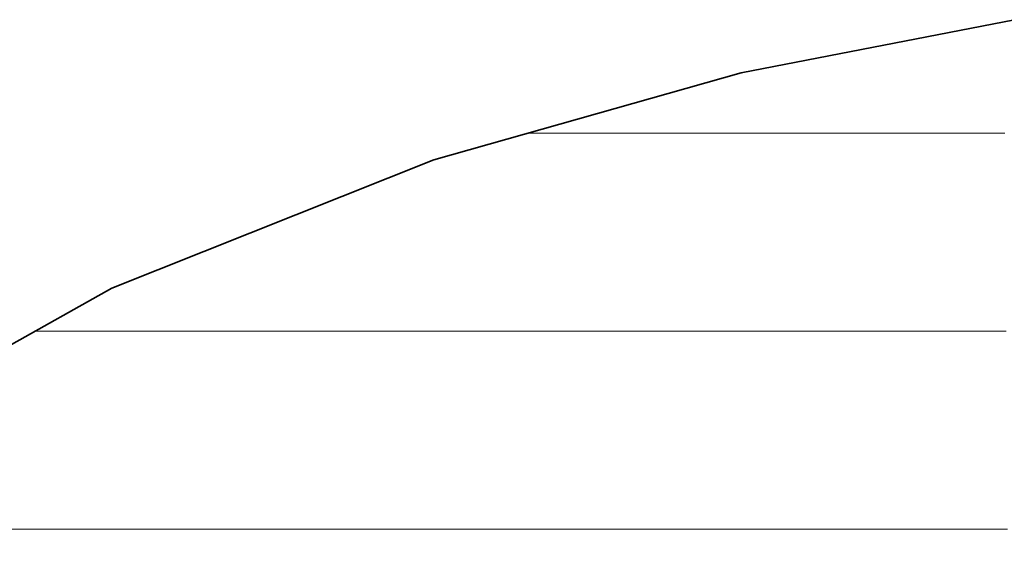
# Model space of a CAD drawing. Units: millimetres. Extents: x 0 to 24042, y 0 to 16800.
# Drawn here: x 16584 to 16654, y 1174 to 1212 of the extents above; entities that cross this region are included whole.
import ezdxf

# ---------------------------------------------------------------- set-up
doc = ezdxf.new("R2010")
doc.units = ezdxf.units.MM
doc.header["$MEASUREMENT"] = 0
doc.layers.add('(1) Shape lines', color=7, linetype='Continuous', lineweight=35)
doc.layers.add('(9) Sheet', color=7, linetype='Continuous', lineweight=35)

# ---------------------------------------------------------------- blocks, each defined once
blk = doc.blocks.new('HATCH_183_7bd9e449-5123-42e1-bb63-ad28072b5ab4')
at = {"layer": '(1) Shape lines', "color": 0, "lineweight": 9}
for p, q in [((16590.847, 1190), (16585.426, 1190)), ((16590.847, 1176), (16573.303, 1176))]:
    blk.add_line(p, q, dxfattribs=at)
blk = doc.blocks.new('HATCH_186_5f4644ba-dfc6-4761-b221-1a6d54940f60')
at = {"layer": '(1) Shape lines', "color": 0, "lineweight": 9}
for p, q in [((16590.88, 1190), (16590.847, 1190)), ((16591.029, 1176), (16590.847, 1176))]:
    blk.add_line(p, q, dxfattribs=at)
blk = doc.blocks.new('HATCH_187_c2f30af5-9f3a-44d3-ae55-97254ba7b5f8')
at = {"layer": '(1) Shape lines', "color": 0, "lineweight": 9}
for p, q in [((16594.12, 1190), (16590.88, 1190)), ((16594.12, 1176), (16591.029, 1176))]:
    blk.add_line(p, q, dxfattribs=at)
blk = doc.blocks.new('HATCH_190_f1a0e3f0-56ef-4735-8c18-6ff78f903005')
at = {"layer": '(1) Shape lines', "color": 0, "lineweight": 9}
for p, q in [((16594.131, 1190), (16594.12, 1190)), ((16594.167, 1176), (16594.12, 1176))]:
    blk.add_line(p, q, dxfattribs=at)
blk = doc.blocks.new('HATCH_191_33e81249-feaf-4baa-ae2a-ef37b5bcb144')
at = {"layer": '(1) Shape lines', "color": 0, "lineweight": 9}
for p, q in [((16594.918, 1190), (16594.131, 1190)), ((16594.918, 1176), (16594.167, 1176))]:
    blk.add_line(p, q, dxfattribs=at)
blk = doc.blocks.new('HATCH_194_5809adc6-2b35-4ed9-aaab-0e2f6d7d949b')
at = {"layer": '(1) Shape lines', "color": 0, "lineweight": 9}
for p, q in [((16595.036, 1190), (16594.918, 1190)), ((16595.39, 1176), (16594.918, 1176))]:
    blk.add_line(p, q, dxfattribs=at)
blk = doc.blocks.new('HATCH_195_b1fbbd65-0842-4595-aeb6-f3c5c0d61e11')
at = {"layer": '(1) Shape lines', "color": 0, "lineweight": 9}
for p, q in [((16603.04, 1190), (16595.036, 1190)), ((16603.04, 1176), (16595.39, 1176))]:
    blk.add_line(p, q, dxfattribs=at)
blk = doc.blocks.new('HATCH_200_b02d5ad2-698b-4724-b108-70499a516a44')
at = {"layer": '(1) Shape lines', "color": 0, "lineweight": 9}
for p, q in [((16603.163, 1190), (16603.04, 1190)), ((16603.38, 1176), (16603.04, 1176))]:
    blk.add_line(p, q, dxfattribs=at)
blk = doc.blocks.new('HATCH_201_89cd23d6-a7bf-43c1-a7e1-c195d442b498')
at = {"layer": '(1) Shape lines', "color": 0, "lineweight": 9}
for p, q in [((16608.198, 1190), (16603.163, 1190)), ((16608.198, 1176), (16603.38, 1176))]:
    blk.add_line(p, q, dxfattribs=at)
blk = doc.blocks.new('HATCH_206_5d5fef7a-000a-4ea6-8961-0075ae3742d1')
at = {"layer": '(1) Shape lines', "color": 0, "lineweight": 9}
for p, q in [((16608.233, 1190), (16608.198, 1190)), ((16608.282, 1176), (16608.198, 1176))]:
    blk.add_line(p, q, dxfattribs=at)
blk = doc.blocks.new('HATCH_207_a61e7eb6-916d-435e-b8a8-3fd18cb8029f')
at = {"layer": '(1) Shape lines', "color": 0, "lineweight": 9}
for p, q in [((16609.375, 1190), (16608.233, 1190)), ((16609.375, 1176), (16608.282, 1176))]:
    blk.add_line(p, q, dxfattribs=at)
blk = doc.blocks.new('HATCH_212_7b15fe04-2aad-44f8-b788-58f00bdef212')
at = {"layer": '(1) Shape lines', "color": 0, "lineweight": 9}
for p, q in [((16609.446, 1190), (16609.375, 1190)), ((16609.541, 1176), (16609.375, 1176))]:
    blk.add_line(p, q, dxfattribs=at)
blk = doc.blocks.new('HATCH_213_0b0d37da-5038-4857-b4d4-30e99236f4ad')
at = {"layer": '(1) Shape lines', "color": 0, "lineweight": 9}
for p, q in [((16611.685, 1190), (16609.446, 1190)), ((16611.685, 1176), (16609.541, 1176))]:
    blk.add_line(p, q, dxfattribs=at)
blk = doc.blocks.new('HATCH_218_4fc354d8-7d77-428f-a998-b4f11b076646')
at = {"layer": '(1) Shape lines', "color": 0, "lineweight": 9}
for p, q in [((16611.749, 1190), (16611.685, 1190)), ((16611.827, 1176), (16611.685, 1176))]:
    blk.add_line(p, q, dxfattribs=at)
blk = doc.blocks.new('HATCH_219_da44a179-d12e-43e6-8863-8ec10af76a33')
at = {"layer": '(1) Shape lines', "color": 0, "lineweight": 9}
for p, q in [((16613.619, 1190), (16611.749, 1190)), ((16613.619, 1176), (16611.827, 1176))]:
    blk.add_line(p, q, dxfattribs=at)
blk = doc.blocks.new('HATCH_224_98ed3012-9ad9-48f0-a61e-fe8120cf2eac')
at = {"layer": '(1) Shape lines', "color": 0, "lineweight": 9}
for p, q in [((16613.703, 1190), (16613.619, 1190)), ((16613.799, 1176), (16613.619, 1176))]:
    blk.add_line(p, q, dxfattribs=at)
blk = doc.blocks.new('HATCH_225_7ce67a29-2b99-4ef4-aae0-46a56a2d4046')
at = {"layer": '(1) Shape lines', "color": 0, "lineweight": 9}
for p, q in [((16616.052, 1190), (16613.703, 1190)), ((16616.052, 1176), (16613.799, 1176))]:
    blk.add_line(p, q, dxfattribs=at)
blk = doc.blocks.new('HATCH_230_213ac14b-35b3-443e-9f16-bed0bd3dc484')
at = {"layer": '(1) Shape lines', "color": 0, "lineweight": 9}
for p, q in [((16616.081, 1190), (16616.052, 1190)), ((16616.112, 1176), (16616.052, 1176))]:
    blk.add_line(p, q, dxfattribs=at)
blk = doc.blocks.new('HATCH_231_a3b93b72-35fa-400c-999d-4575db6093eb')
at = {"layer": '(1) Shape lines', "color": 0, "lineweight": 9}
for p, q in [((16616.854, 1190), (16616.081, 1190)), ((16616.854, 1176), (16616.112, 1176))]:
    blk.add_line(p, q, dxfattribs=at)
blk = doc.blocks.new('HATCH_236_d05db9fe-e064-490f-80ed-84baa9a619a8')
at = {"layer": '(1) Shape lines', "color": 0, "lineweight": 9}
for p, q in [((16616.917, 1190), (16616.854, 1190)), ((16616.984, 1176), (16616.854, 1176))]:
    blk.add_line(p, q, dxfattribs=at)
blk = doc.blocks.new('HATCH_237_6cc43aa1-6d83-4f4f-98f3-52ae49e82592')
at = {"layer": '(1) Shape lines', "color": 0, "lineweight": 9}
for p, q in [((16618.623, 1190), (16616.917, 1190)), ((16618.623, 1176), (16616.984, 1176))]:
    blk.add_line(p, q, dxfattribs=at)
blk = doc.blocks.new('HATCH_240_b5d5da32-74e7-4470-b8cd-8f2d71d25af0')
at = {"layer": '(1) Shape lines', "color": 0, "lineweight": 9}
for p, q in [((16618.93, 1190), (16618.623, 1190)), ((16619.248, 1176), (16618.623, 1176))]:
    blk.add_line(p, q, dxfattribs=at)
blk = doc.blocks.new('HATCH_241_8686cfb0-2417-4a17-9a0b-66d6b5a823f2')
at = {"layer": '(1) Shape lines', "color": 0, "lineweight": 9}
for p, q in [((16630.435, 1204), (16620.31, 1204)), ((16630.435, 1190), (16618.93, 1190)), ((16630.435, 1176), (16619.248, 1176))]:
    blk.add_line(p, q, dxfattribs=at)
blk = doc.blocks.new('HATCH_246_c0831cb9-32e1-4224-a085-b5a915555711')
at = {"layer": '(1) Shape lines', "color": 0, "lineweight": 9}
for p, q in [((16630.462, 1204), (16630.435, 1204)), ((16630.594, 1190), (16630.435, 1190)), ((16630.725, 1176), (16630.435, 1176))]:
    blk.add_line(p, q, dxfattribs=at)
blk = doc.blocks.new('HATCH_247_796db0cf-97c2-4ec9-b223-d14a38083a58')
at = {"layer": '(1) Shape lines', "color": 0, "lineweight": 9}
for p, q in [((16635.358, 1204), (16630.462, 1204)), ((16635.358, 1190), (16630.594, 1190)), ((16635.358, 1176), (16630.725, 1176))]:
    blk.add_line(p, q, dxfattribs=at)
blk = doc.blocks.new('HATCH_252_12500d13-a54b-4d96-bf13-de8cee2ca0a0')
at = {"layer": '(1) Shape lines', "color": 0, "lineweight": 9}
for p, q in [((16635.386, 1204), (16635.358, 1204)), ((16635.476, 1190), (16635.358, 1190)), ((16635.567, 1176), (16635.358, 1176))]:
    blk.add_line(p, q, dxfattribs=at)
blk = doc.blocks.new('HATCH_253_5db42966-81d7-4b42-b1f8-0034be455dc6')
at = {"layer": '(1) Shape lines', "color": 0, "lineweight": 9}
for p, q in [((16638.75, 1204), (16635.386, 1204)), ((16638.75, 1190), (16635.476, 1190)), ((16638.75, 1176), (16635.567, 1176))]:
    blk.add_line(p, q, dxfattribs=at)
blk = doc.blocks.new('HATCH_258_8f9259a6-b7e4-46f5-9cbb-f61b90c3536c')
at = {"layer": '(1) Shape lines', "color": 0, "lineweight": 9}
for p, q in [((16638.752, 1204), (16638.75, 1204)), ((16638.756, 1190), (16638.75, 1190)), ((16638.76, 1176), (16638.75, 1176))]:
    blk.add_line(p, q, dxfattribs=at)
blk = doc.blocks.new('HATCH_259_58d3897b-4c95-474c-b88d-7d97d110c697')
at = {"layer": '(1) Shape lines', "color": 0, "lineweight": 9}
for p, q in [((16638.914, 1204), (16638.752, 1204)), ((16638.914, 1190), (16638.756, 1190)), ((16638.914, 1176), (16638.76, 1176))]:
    blk.add_line(p, q, dxfattribs=at)
blk = doc.blocks.new('HATCH_264_77841926-8bc4-4599-96d7-06c065386e8e')
at = {"layer": '(1) Shape lines', "color": 0, "lineweight": 9}
for p, q in [((16638.92, 1204), (16638.914, 1204)), ((16638.935, 1190), (16638.914, 1190)), ((16638.95, 1176), (16638.914, 1176))]:
    blk.add_line(p, q, dxfattribs=at)
blk = doc.blocks.new('HATCH_265_fde0f31a-d9d5-4065-aefa-184d3e0dd1ee')
at = {"layer": '(1) Shape lines', "color": 0, "lineweight": 9}
for p, q in [((16639.491, 1204), (16638.92, 1204)), ((16639.491, 1190), (16638.935, 1190)), ((16639.491, 1176), (16638.95, 1176))]:
    blk.add_line(p, q, dxfattribs=at)
blk = doc.blocks.new('HATCH_270_0bc937f2-27a1-4d77-872f-ec736115875f')
at = {"layer": '(1) Shape lines', "color": 0, "lineweight": 9}
for p, q in [((16639.502, 1204), (16639.491, 1204)), ((16639.535, 1190), (16639.491, 1190)), ((16639.567, 1176), (16639.491, 1176))]:
    blk.add_line(p, q, dxfattribs=at)
blk = doc.blocks.new('HATCH_271_1fd4571b-17e0-432d-aecf-cfa798d65f91')
at = {"layer": '(1) Shape lines', "color": 0, "lineweight": 9}
for p, q in [((16640.709, 1204), (16639.502, 1204)), ((16640.709, 1190), (16639.535, 1190)), ((16640.709, 1176), (16639.567, 1176))]:
    blk.add_line(p, q, dxfattribs=at)
blk = doc.blocks.new('HATCH_276_33100c8a-d0e2-4d56-a259-48e7e346f608')
at = {"layer": '(1) Shape lines', "color": 0, "lineweight": 9}
for p, q in [((16640.711, 1204), (16640.709, 1204)), ((16640.715, 1190), (16640.709, 1190)), ((16640.719, 1176), (16640.709, 1176))]:
    blk.add_line(p, q, dxfattribs=at)
blk = doc.blocks.new('HATCH_277_62fc5a0a-3056-452d-8a1d-97e7aa569918')
at = {"layer": '(1) Shape lines', "color": 0, "lineweight": 9}
for p, q in [((16640.872, 1204), (16640.711, 1204)), ((16640.872, 1190), (16640.715, 1190)), ((16640.872, 1176), (16640.719, 1176))]:
    blk.add_line(p, q, dxfattribs=at)
blk = doc.blocks.new('HATCH_282_d9c138d5-35d1-4819-8155-1e343e9d6783')
at = {"layer": '(1) Shape lines', "color": 0, "lineweight": 9}
for p, q in [((16640.873, 1204), (16640.872, 1204)), ((16640.873, 1190), (16640.872, 1190)), ((16640.874, 1176), (16640.872, 1176))]:
    blk.add_line(p, q, dxfattribs=at)
blk = doc.blocks.new('HATCH_283_56dc28d6-40a4-4a6c-a845-23cfb29ac176')
at = {"layer": '(1) Shape lines', "color": 0, "lineweight": 9}
for p, q in [((16640.901, 1204), (16640.873, 1204)), ((16640.901, 1190), (16640.873, 1190)), ((16640.901, 1176), (16640.874, 1176))]:
    blk.add_line(p, q, dxfattribs=at)
blk = doc.blocks.new('HATCH_288_6b3a91d5-f3fe-482f-ac3e-982b9c81e042')
at = {"layer": '(1) Shape lines', "color": 0, "lineweight": 9}
for p, q in [((16640.917, 1204), (16640.901, 1204)), ((16640.96, 1190), (16640.901, 1190)), ((16641.002, 1176), (16640.901, 1176))]:
    blk.add_line(p, q, dxfattribs=at)
blk = doc.blocks.new('HATCH_289_5ad8431e-8941-4346-b36d-fefb58a8ff64')
at = {"layer": '(1) Shape lines', "color": 0, "lineweight": 9}
for p, q in [((16642.495, 1204), (16640.917, 1204)), ((16642.495, 1190), (16640.96, 1190)), ((16642.495, 1176), (16641.002, 1176))]:
    blk.add_line(p, q, dxfattribs=at)
blk = doc.blocks.new('HATCH_294_11ebe0d4-2ca6-4b46-83ce-706d056ee473')
at = {"layer": '(1) Shape lines', "color": 0, "lineweight": 9}
for p, q in [((16642.497, 1204), (16642.495, 1204)), ((16642.503, 1190), (16642.495, 1190)), ((16642.508, 1176), (16642.495, 1176))]:
    blk.add_line(p, q, dxfattribs=at)
blk = doc.blocks.new('HATCH_295_1e36a661-454e-4581-861e-9154be2d92e4')
at = {"layer": '(1) Shape lines', "color": 0, "lineweight": 9}
for p, q in [((16642.705, 1204), (16642.497, 1204)), ((16642.705, 1190), (16642.503, 1190)), ((16642.705, 1176), (16642.508, 1176))]:
    blk.add_line(p, q, dxfattribs=at)
blk = doc.blocks.new('HATCH_300_9482b445-8724-4061-987b-9dd1a8c31991')
at = {"layer": '(1) Shape lines', "color": 0, "lineweight": 9}
for p, q in [((16642.716, 1204), (16642.705, 1204)), ((16642.747, 1190), (16642.705, 1190)), ((16642.777, 1176), (16642.705, 1176))]:
    blk.add_line(p, q, dxfattribs=at)
blk = doc.blocks.new('HATCH_301_c528c77f-c892-44fa-84f6-504b15bedc42')
at = {"layer": '(1) Shape lines', "color": 0, "lineweight": 9}
for p, q in [((16643.842, 1204), (16642.716, 1204)), ((16643.842, 1190), (16642.747, 1190)), ((16643.842, 1176), (16642.777, 1176))]:
    blk.add_line(p, q, dxfattribs=at)
blk = doc.blocks.new('HATCH_306_d97e363b-60fc-4fea-a968-88fafbebb92f')
at = {"layer": '(1) Shape lines', "color": 0, "lineweight": 9}
for p, q in [((16643.845, 1204), (16643.842, 1204)), ((16643.852, 1190), (16643.842, 1190)), ((16643.859, 1176), (16643.842, 1176))]:
    blk.add_line(p, q, dxfattribs=at)
blk = doc.blocks.new('HATCH_307_3757235c-ba6c-4d78-b39d-e78638444043')
at = {"layer": '(1) Shape lines', "color": 0, "lineweight": 9}
for p, q in [((16644.115, 1204), (16643.845, 1204)), ((16644.115, 1190), (16643.852, 1190)), ((16644.115, 1176), (16643.859, 1176))]:
    blk.add_line(p, q, dxfattribs=at)
blk = doc.blocks.new('HATCH_312_5274f426-20cc-4e97-a1fe-7b3f38554ca0')
at = {"layer": '(1) Shape lines', "color": 0, "lineweight": 9}
for p, q in [((16644.117, 1204), (16644.115, 1204)), ((16644.123, 1190), (16644.115, 1190)), ((16644.129, 1176), (16644.115, 1176))]:
    blk.add_line(p, q, dxfattribs=at)
blk = doc.blocks.new('HATCH_313_2352cfdc-04ec-493b-a97d-26a87237d8d1')
at = {"layer": '(1) Shape lines', "color": 0, "lineweight": 9}
for p, q in [((16644.331, 1204), (16644.117, 1204)), ((16644.331, 1190), (16644.123, 1190)), ((16644.331, 1176), (16644.129, 1176))]:
    blk.add_line(p, q, dxfattribs=at)
blk = doc.blocks.new('HATCH_318_eb4f565b-d423-4205-b021-827678d1598b')
at = {"layer": '(1) Shape lines', "color": 0, "lineweight": 9}
for p, q in [((16644.345, 1204), (16644.331, 1204)), ((16644.378, 1190), (16644.331, 1190)), ((16644.411, 1176), (16644.331, 1176))]:
    blk.add_line(p, q, dxfattribs=at)
blk = doc.blocks.new('HATCH_319_dd5eac22-6f13-4f45-8948-3e0b1d62d43e')
at = {"layer": '(1) Shape lines', "color": 0, "lineweight": 9}
for p, q in [((16645.574, 1204), (16644.345, 1204)), ((16645.574, 1190), (16644.378, 1190)), ((16645.574, 1176), (16644.411, 1176))]:
    blk.add_line(p, q, dxfattribs=at)
blk = doc.blocks.new('HATCH_324_e8eacf41-b2f3-40a3-8981-19af77440fb3')
at = {"layer": '(1) Shape lines', "color": 0, "lineweight": 9}
for p, q in [((16645.576, 1204), (16645.574, 1204)), ((16645.582, 1190), (16645.574, 1190)), ((16645.588, 1176), (16645.574, 1176))]:
    blk.add_line(p, q, dxfattribs=at)
blk = doc.blocks.new('HATCH_325_2901212c-f0ad-4041-ad79-eaca7de9b6ad')
at = {"layer": '(1) Shape lines', "color": 0, "lineweight": 9}
for p, q in [((16645.79, 1204), (16645.576, 1204)), ((16645.79, 1190), (16645.582, 1190)), ((16645.79, 1176), (16645.588, 1176))]:
    blk.add_line(p, q, dxfattribs=at)
blk = doc.blocks.new('HATCH_330_f508e6d7-b0ad-450c-98a3-4fc59cef1bb5')
at = {"layer": '(1) Shape lines', "color": 0, "lineweight": 9}
for p, q in [((16645.796, 1204), (16645.79, 1204)), ((16645.809, 1190), (16645.79, 1190)), ((16645.823, 1176), (16645.79, 1176))]:
    blk.add_line(p, q, dxfattribs=at)
blk = doc.blocks.new('HATCH_331_017f1478-efeb-4be3-ac2f-f48091370213')
at = {"layer": '(1) Shape lines', "color": 0, "lineweight": 9}
for p, q in [((16646.299, 1204), (16645.796, 1204)), ((16646.299, 1190), (16645.809, 1190)), ((16646.299, 1176), (16645.823, 1176))]:
    blk.add_line(p, q, dxfattribs=at)
blk = doc.blocks.new('HATCH_336_ca984add-dfea-42a7-9650-035798ce9b74')
at = {"layer": '(1) Shape lines', "color": 0, "lineweight": 9}
for p, q in [((16646.306, 1204), (16646.299, 1204)), ((16646.321, 1190), (16646.299, 1190)), ((16646.337, 1176), (16646.299, 1176))]:
    blk.add_line(p, q, dxfattribs=at)
blk = doc.blocks.new('HATCH_337_ee36567c-19c8-41db-9025-3b84352b71d0')
at = {"layer": '(1) Shape lines', "color": 0, "lineweight": 9}
for p, q in [((16646.88, 1204), (16646.306, 1204)), ((16646.88, 1190), (16646.321, 1190)), ((16646.88, 1176), (16646.337, 1176))]:
    blk.add_line(p, q, dxfattribs=at)
blk = doc.blocks.new('HATCH_342_0fe4209c-d0f9-4868-b775-19499c5c5913')
at = {"layer": '(1) Shape lines', "color": 0, "lineweight": 9}
for p, q in [((16646.882, 1204), (16646.88, 1204)), ((16646.888, 1190), (16646.88, 1190)), ((16646.893, 1176), (16646.88, 1176))]:
    blk.add_line(p, q, dxfattribs=at)
blk = doc.blocks.new('HATCH_343_100ed32a-3aa7-4ff0-b8a4-66886e5886d8')
at = {"layer": '(1) Shape lines', "color": 0, "lineweight": 9}
for p, q in [((16647.087, 1204), (16646.882, 1204)), ((16647.087, 1190), (16646.888, 1190)), ((16647.087, 1176), (16646.893, 1176))]:
    blk.add_line(p, q, dxfattribs=at)
blk = doc.blocks.new('HATCH_348_0a0ccd75-f85f-4e16-b3dc-d8011e364852')
at = {"layer": '(1) Shape lines', "color": 0, "lineweight": 9}
for p, q in [((16647.098, 1204), (16647.087, 1204)), ((16647.124, 1190), (16647.087, 1190)), ((16647.149, 1176), (16647.087, 1176))]:
    blk.add_line(p, q, dxfattribs=at)
blk = doc.blocks.new('HATCH_349_34cb9d78-98bb-4cd5-9d26-e0f67d5b4b2b')
at = {"layer": '(1) Shape lines', "color": 0, "lineweight": 9}
for p, q in [((16648.039, 1204), (16647.098, 1204)), ((16648.039, 1190), (16647.124, 1190)), ((16648.039, 1176), (16647.149, 1176))]:
    blk.add_line(p, q, dxfattribs=at)
blk = doc.blocks.new('HATCH_354_ec4a5399-8988-4d6e-be80-e39f448eb213')
at = {"layer": '(1) Shape lines', "color": 0, "lineweight": 9}
for p, q in [((16648.041, 1204), (16648.039, 1204)), ((16648.046, 1190), (16648.039, 1190)), ((16648.051, 1176), (16648.039, 1176))]:
    blk.add_line(p, q, dxfattribs=at)
blk = doc.blocks.new('HATCH_355_95278ead-156a-4388-8752-c87e6b786178')
at = {"layer": '(1) Shape lines', "color": 0, "lineweight": 9}
for p, q in [((16648.231, 1204), (16648.041, 1204)), ((16648.231, 1190), (16648.046, 1190)), ((16648.231, 1176), (16648.051, 1176))]:
    blk.add_line(p, q, dxfattribs=at)
blk = doc.blocks.new('HATCH_360_054983d2-75c3-4b06-af87-46fad791a097')
at = {"layer": '(1) Shape lines', "color": 0, "lineweight": 9}
for p, q in [((16648.232, 1204), (16648.231, 1204)), ((16648.233, 1190), (16648.231, 1190)), ((16648.234, 1176), (16648.231, 1176))]:
    blk.add_line(p, q, dxfattribs=at)
blk = doc.blocks.new('HATCH_361_5a22b887-dc38-4d60-a320-c0689bf5e2a4')
at = {"layer": '(1) Shape lines', "color": 0, "lineweight": 9}
for p, q in [((16648.28, 1204), (16648.232, 1204)), ((16648.28, 1190), (16648.233, 1190)), ((16648.28, 1176), (16648.234, 1176))]:
    blk.add_line(p, q, dxfattribs=at)
blk = doc.blocks.new('HATCH_366_25e6fe87-6c5f-4823-a0a0-999a9ca0d438')
at = {"layer": '(1) Shape lines', "color": 0, "lineweight": 9}
for p, q in [((16648.289, 1204), (16648.28, 1204)), ((16648.309, 1190), (16648.28, 1190)), ((16648.33, 1176), (16648.28, 1176))]:
    blk.add_line(p, q, dxfattribs=at)
blk = doc.blocks.new('HATCH_367_1c441476-1731-4cf2-a917-594ca306a629')
at = {"layer": '(1) Shape lines', "color": 0, "lineweight": 9}
for p, q in [((16649.033, 1204), (16648.289, 1204)), ((16649.033, 1190), (16648.309, 1190)), ((16649.033, 1176), (16648.33, 1176))]:
    blk.add_line(p, q, dxfattribs=at)
blk = doc.blocks.new('HATCH_372_ac797c2d-c70c-4f10-888a-df25b308d5b9')
at = {"layer": '(1) Shape lines', "color": 0, "lineweight": 9}
for p, q in [((16649.033, 1204), (16649.033, 1204)), ((16649.034, 1190), (16649.033, 1190)), ((16649.035, 1176), (16649.033, 1176))]:
    blk.add_line(p, q, dxfattribs=at)
blk = doc.blocks.new('HATCH_373_8d7e188d-2e1b-4021-ad63-71e8c4df5a9f')
at = {"layer": '(1) Shape lines', "color": 0, "lineweight": 9}
for p, q in [((16649.056, 1204), (16649.033, 1204)), ((16649.056, 1190), (16649.034, 1190)), ((16649.056, 1176), (16649.035, 1176))]:
    blk.add_line(p, q, dxfattribs=at)
blk = doc.blocks.new('HATCH_378_e91da425-8d4f-43c2-b065-b6a9cfe7361a')
at = {"layer": '(1) Shape lines', "color": 0, "lineweight": 9}
for p, q in [((16649.059, 1204), (16649.056, 1204)), ((16649.063, 1190), (16649.056, 1190)), ((16649.068, 1176), (16649.056, 1176))]:
    blk.add_line(p, q, dxfattribs=at)
blk = doc.blocks.new('HATCH_379_36ad1c6c-bd8f-4fc5-84b6-e675d48e53ef')
at = {"layer": '(1) Shape lines', "color": 0, "lineweight": 9}
for p, q in [((16649.23, 1204), (16649.059, 1204)), ((16649.23, 1190), (16649.063, 1190)), ((16649.23, 1176), (16649.068, 1176))]:
    blk.add_line(p, q, dxfattribs=at)
blk = doc.blocks.new('HATCH_384_1e07c4d7-9c04-43ec-a234-303b6009470b')
at = {"layer": '(1) Shape lines', "color": 0, "lineweight": 9}
for p, q in [((16649.237, 1204), (16649.23, 1204)), ((16649.253, 1190), (16649.23, 1190)), ((16649.269, 1176), (16649.23, 1176))]:
    blk.add_line(p, q, dxfattribs=at)
blk = doc.blocks.new('HATCH_385_2f000ec9-732f-4ee1-94d1-293bdc533007')
at = {"layer": '(1) Shape lines', "color": 0, "lineweight": 9}
for p, q in [((16649.821, 1204), (16649.237, 1204)), ((16649.821, 1190), (16649.253, 1190)), ((16649.821, 1176), (16649.269, 1176))]:
    blk.add_line(p, q, dxfattribs=at)
blk = doc.blocks.new('HATCH_390_8a14d574-c0eb-4c84-9883-293bb46a85fb')
at = {"layer": '(1) Shape lines', "color": 0, "lineweight": 9}
for p, q in [((16649.822, 1204), (16649.821, 1204)), ((16649.825, 1190), (16649.821, 1190)), ((16649.828, 1176), (16649.821, 1176))]:
    blk.add_line(p, q, dxfattribs=at)
blk = doc.blocks.new('HATCH_391_69d5a0f0-dbfd-4c65-a9fa-da6109dadc4a')
at = {"layer": '(1) Shape lines', "color": 0, "lineweight": 9}
for p, q in [((16649.94, 1204), (16649.822, 1204)), ((16649.94, 1190), (16649.825, 1190)), ((16649.94, 1176), (16649.828, 1176))]:
    blk.add_line(p, q, dxfattribs=at)
blk = doc.blocks.new('HATCH_396_078dab6d-e327-4e65-85ee-f4a9b141b8ea')
at = {"layer": '(1) Shape lines', "color": 0, "lineweight": 9}
for p, q in [((16649.942, 1204), (16649.94, 1204)), ((16649.946, 1190), (16649.94, 1190)), ((16649.95, 1176), (16649.94, 1176))]:
    blk.add_line(p, q, dxfattribs=at)
blk = doc.blocks.new('HATCH_397_7a5128ad-33ce-416b-a991-d6d1d1b29b82')
at = {"layer": '(1) Shape lines', "color": 0, "lineweight": 9}
for p, q in [((16650.091, 1204), (16649.942, 1204)), ((16650.091, 1190), (16649.946, 1190)), ((16650.091, 1176), (16649.95, 1176))]:
    blk.add_line(p, q, dxfattribs=at)
blk = doc.blocks.new('HATCH_402_84a99d0a-a1c8-448c-82bc-625381ec5256')
at = {"layer": '(1) Shape lines', "color": 0, "lineweight": 9}
for p, q in [((16650.098, 1204), (16650.091, 1204)), ((16650.115, 1190), (16650.091, 1190)), ((16650.131, 1176), (16650.091, 1176))]:
    blk.add_line(p, q, dxfattribs=at)
blk = doc.blocks.new('HATCH_403_2a450d8c-c0a9-4494-b5fc-434bf08ddc4c')
at = {"layer": '(1) Shape lines', "color": 0, "lineweight": 9}
for p, q in [((16650.695, 1204), (16650.098, 1204)), ((16650.695, 1190), (16650.115, 1190)), ((16650.695, 1176), (16650.131, 1176))]:
    blk.add_line(p, q, dxfattribs=at)
blk = doc.blocks.new('HATCH_408_41e2e3fd-514f-4073-b571-5d92b0974fcc')
at = {"layer": '(1) Shape lines', "color": 0, "lineweight": 9}
for p, q in [((16650.697, 1204), (16650.695, 1204)), ((16650.7, 1190), (16650.695, 1190)), ((16650.704, 1176), (16650.695, 1176))]:
    blk.add_line(p, q, dxfattribs=at)
blk = doc.blocks.new('HATCH_409_b34bb085-b534-457f-884e-6c84dcc6f164')
at = {"layer": '(1) Shape lines', "color": 0, "lineweight": 9}
for p, q in [((16650.821, 1204), (16650.697, 1204)), ((16650.821, 1190), (16650.7, 1190)), ((16650.821, 1176), (16650.704, 1176))]:
    blk.add_line(p, q, dxfattribs=at)
blk = doc.blocks.new('HATCH_414_443c6000-3bd6-4704-86cb-44c8fb5dc2ff')
at = {"layer": '(1) Shape lines', "color": 0, "lineweight": 9}
for p, q in [((16650.823, 1204), (16650.821, 1204)), ((16650.827, 1190), (16650.821, 1190)), ((16650.83, 1176), (16650.821, 1176))]:
    blk.add_line(p, q, dxfattribs=at)
blk = doc.blocks.new('HATCH_415_cf6a0b74-68e8-4084-9804-a030d1cfe7ab')
at = {"layer": '(1) Shape lines', "color": 0, "lineweight": 9}
for p, q in [((16650.956, 1204), (16650.823, 1204)), ((16650.956, 1190), (16650.827, 1190)), ((16650.956, 1176), (16650.83, 1176))]:
    blk.add_line(p, q, dxfattribs=at)
blk = doc.blocks.new('HATCH_420_929e696a-d905-4246-ac4e-89a3c38c0241')
at = {"layer": '(1) Shape lines', "color": 0, "lineweight": 9}
for p, q in [((16650.961, 1204), (16650.956, 1204)), ((16650.971, 1190), (16650.956, 1190)), ((16650.981, 1176), (16650.956, 1176))]:
    blk.add_line(p, q, dxfattribs=at)
blk = doc.blocks.new('HATCH_421_65f2c3d5-f4d8-4088-87ff-23de5fc9cea5')
at = {"layer": '(1) Shape lines', "color": 0, "lineweight": 9}
for p, q in [((16651.329, 1204), (16650.961, 1204)), ((16651.329, 1190), (16650.971, 1190)), ((16651.329, 1176), (16650.981, 1176))]:
    blk.add_line(p, q, dxfattribs=at)
blk = doc.blocks.new('HATCH_426_4b600f6a-b4f6-45d4-a636-7a431eacafd1')
at = {"layer": '(1) Shape lines', "color": 0, "lineweight": 9}
for p, q in [((16651.331, 1204), (16651.329, 1204)), ((16651.333, 1190), (16651.329, 1190)), ((16651.336, 1176), (16651.329, 1176))]:
    blk.add_line(p, q, dxfattribs=at)
blk = doc.blocks.new('HATCH_427_c24dee33-636e-4f5a-aa0c-6bac38e5f70c')
at = {"layer": '(1) Shape lines', "color": 0, "lineweight": 9}
for p, q in [((16651.43, 1204), (16651.331, 1204)), ((16651.43, 1190), (16651.333, 1190)), ((16651.43, 1176), (16651.336, 1176))]:
    blk.add_line(p, q, dxfattribs=at)
blk = doc.blocks.new('HATCH_432_42841f87-8337-4a1b-bfd9-8f8910342b34')
at = {"layer": '(1) Shape lines', "color": 0, "lineweight": 9}
for p, q in [((16651.433, 1204), (16651.43, 1204)), ((16651.441, 1190), (16651.43, 1190)), ((16651.449, 1176), (16651.43, 1176))]:
    blk.add_line(p, q, dxfattribs=at)
blk = doc.blocks.new('HATCH_433_652e331e-0aae-45c5-8677-bffe4d11bfb5')
at = {"layer": '(1) Shape lines', "color": 0, "lineweight": 9}
for p, q in [((16651.723, 1204), (16651.433, 1204)), ((16651.723, 1190), (16651.441, 1190)), ((16651.723, 1176), (16651.449, 1176))]:
    blk.add_line(p, q, dxfattribs=at)
blk = doc.blocks.new('HATCH_438_f1864b62-184b-439d-9b22-e2e3e404caef')
at = {"layer": '(1) Shape lines', "color": 0, "lineweight": 9}
for p, q in [((16651.725, 1204), (16651.723, 1204)), ((16651.728, 1190), (16651.723, 1190)), ((16651.731, 1176), (16651.723, 1176))]:
    blk.add_line(p, q, dxfattribs=at)
blk = doc.blocks.new('HATCH_439_01b41eeb-dd5a-4eab-beff-a3f0dd053de6')
at = {"layer": '(1) Shape lines', "color": 0, "lineweight": 9}
for p, q in [((16651.848, 1204), (16651.725, 1204)), ((16651.848, 1190), (16651.728, 1190)), ((16651.848, 1176), (16651.731, 1176))]:
    blk.add_line(p, q, dxfattribs=at)
blk = doc.blocks.new('HATCH_444_d998b42c-c25c-4ddc-b75c-19c49ed7d00c')
at = {"layer": '(1) Shape lines', "color": 0, "lineweight": 9}
for p, q in [((16651.854, 1204), (16651.848, 1204)), ((16651.865, 1190), (16651.848, 1190)), ((16651.876, 1176), (16651.848, 1176))]:
    blk.add_line(p, q, dxfattribs=at)
blk = doc.blocks.new('HATCH_445_6b186b88-939f-42b8-88e6-22920de79f98')
at = {"layer": '(1) Shape lines', "color": 0, "lineweight": 9}
for p, q in [((16652.258, 1204), (16651.854, 1204)), ((16652.258, 1190), (16651.865, 1190)), ((16652.258, 1176), (16651.876, 1176))]:
    blk.add_line(p, q, dxfattribs=at)
blk = doc.blocks.new('HATCH_450_48eaab99-8185-4799-bfc9-d17370167f81')
at = {"layer": '(1) Shape lines', "color": 0, "lineweight": 9}
for p, q in [((16652.259, 1204), (16652.258, 1204)), ((16652.26, 1190), (16652.258, 1190)), ((16652.261, 1176), (16652.258, 1176))]:
    blk.add_line(p, q, dxfattribs=at)
blk = doc.blocks.new('HATCH_451_fe0cccbb-e0c4-4ea0-8076-c9930e4160b7')
at = {"layer": '(1) Shape lines', "color": 0, "lineweight": 9}
for p, q in [((16652.294, 1204), (16652.259, 1204)), ((16652.294, 1190), (16652.26, 1190)), ((16652.294, 1176), (16652.261, 1176))]:
    blk.add_line(p, q, dxfattribs=at)
blk = doc.blocks.new('HATCH_456_32834632-8f00-4122-ac99-df05bbd394f4')
at = {"layer": '(1) Shape lines', "color": 0, "lineweight": 9}
for p, q in [((16652.294, 1204), (16652.294, 1204)), ((16652.294, 1190), (16652.294, 1190)), ((16652.295, 1176), (16652.294, 1176))]:
    blk.add_line(p, q, dxfattribs=at)
blk = doc.blocks.new('HATCH_457_d256e6b0-9083-4abc-9619-f8532b870eb5')
at = {"layer": '(1) Shape lines', "color": 0, "lineweight": 9}
for p, q in [((16652.31, 1204), (16652.294, 1204)), ((16652.31, 1190), (16652.294, 1190)), ((16652.31, 1176), (16652.295, 1176))]:
    blk.add_line(p, q, dxfattribs=at)
blk = doc.blocks.new('HATCH_462_35c38740-05da-4c30-9355-3046517c597c')
at = {"layer": '(1) Shape lines', "color": 0, "lineweight": 9}
for p, q in [((16652.316, 1204), (16652.31, 1204)), ((16652.329, 1190), (16652.31, 1190)), ((16652.341, 1176), (16652.31, 1176))]:
    blk.add_line(p, q, dxfattribs=at)
blk = doc.blocks.new('HATCH_463_44a39566-12b9-49c4-a1e8-e3aa8ed5232d')
at = {"layer": '(1) Shape lines', "color": 0, "lineweight": 9}
for p, q in [((16652.778, 1204), (16652.316, 1204)), ((16652.778, 1190), (16652.329, 1190)), ((16652.778, 1176), (16652.341, 1176))]:
    blk.add_line(p, q, dxfattribs=at)
blk = doc.blocks.new('HATCH_468_15326add-ffa7-422e-baee-8495e9ec0a90')
at = {"layer": '(1) Shape lines', "color": 0, "lineweight": 9}
for p, q in [((16652.778, 1204), (16652.778, 1204)), ((16652.779, 1190), (16652.778, 1190)), ((16652.779, 1176), (16652.778, 1176))]:
    blk.add_line(p, q, dxfattribs=at)
blk = doc.blocks.new('HATCH_469_cc3ded19-6a8e-4f9f-b95b-51cd5ba1d513')
at = {"layer": '(1) Shape lines', "color": 0, "lineweight": 9}
for p, q in [((16652.793, 1204), (16652.778, 1204)), ((16652.793, 1190), (16652.779, 1190)), ((16652.793, 1176), (16652.779, 1176))]:
    blk.add_line(p, q, dxfattribs=at)
blk = doc.blocks.new('HATCH_474_0b7be299-6037-4995-b782-b755c079b8cf')
at = {"layer": '(1) Shape lines', "color": 0, "lineweight": 9}
for p, q in [((16652.795, 1204), (16652.793, 1204)), ((16652.799, 1190), (16652.793, 1190)), ((16652.802, 1176), (16652.793, 1176))]:
    blk.add_line(p, q, dxfattribs=at)
blk = doc.blocks.new('HATCH_475_3c75b2dd-fc5c-45b3-bd7b-9ec2818b90b7')
at = {"layer": '(1) Shape lines', "color": 0, "lineweight": 9}
for p, q in [((16652.94, 1204), (16652.795, 1204)), ((16652.94, 1190), (16652.799, 1190)), ((16652.94, 1176), (16652.802, 1176))]:
    blk.add_line(p, q, dxfattribs=at)
blk = doc.blocks.new('HATCH_478_d9ddae38-8bd5-464d-8a8d-ac29e8e09e13')
at = {"layer": '(1) Shape lines', "color": 0, "lineweight": 9}
for p, q in [((16652.94, 1204), (16652.94, 1204)), ((16652.941, 1190), (16652.94, 1190)), ((16652.942, 1176), (16652.94, 1176))]:
    blk.add_line(p, q, dxfattribs=at)
blk = doc.blocks.new('HATCH_479_f7706427-41a0-408b-b894-b52049c0ea38')
at = {"layer": '(1) Shape lines', "color": 0, "lineweight": 9}
for p, q in [((16652.964, 1204), (16652.94, 1204)), ((16652.964, 1190), (16652.941, 1190)), ((16652.964, 1176), (16652.942, 1176))]:
    blk.add_line(p, q, dxfattribs=at)
blk = doc.blocks.new('HATCH_482_d9062e58-b55d-4e4c-9255-1f87b0cef61d')
at = {"layer": '(1) Shape lines', "color": 0, "lineweight": 9}
for p, q in [((16652.976, 1204), (16652.964, 1204)), ((16653.001, 1190), (16652.964, 1190)), ((16653.025, 1176), (16652.964, 1176))]:
    blk.add_line(p, q, dxfattribs=at)
blk = doc.blocks.new('HATCH_483_62fd75f9-c52b-42bc-8d16-48f0f481aa10')
at = {"layer": '(1) Shape lines', "color": 0, "lineweight": 9}
for p, q in [((16653.873, 1204), (16652.976, 1204)), ((16653.873, 1190), (16653.001, 1190)), ((16653.873, 1176), (16653.025, 1176))]:
    blk.add_line(p, q, dxfattribs=at)
blk = doc.blocks.new('HATCH_486_9c6cf9be-45d1-4550-8d0c-29bff0abde77')
at = {"layer": '(1) Shape lines', "color": 0, "lineweight": 9}
for p, q in [((16653.873, 1204), (16653.873, 1204)), ((16653.875, 1190), (16653.873, 1190)), ((16653.877, 1176), (16653.873, 1176))]:
    blk.add_line(p, q, dxfattribs=at)
blk = doc.blocks.new('HATCH_487_e3e521e4-e695-44eb-9f3c-1672c87543a7')
at = {"layer": '(1) Shape lines', "color": 0, "lineweight": 9}
for p, q in [((16653.939, 1204), (16653.873, 1204)), ((16653.939, 1190), (16653.875, 1190)), ((16653.939, 1176), (16653.877, 1176))]:
    blk.add_line(p, q, dxfattribs=at)
blk = doc.blocks.new('HATCH_492_e64cc6e6-1023-4412-8c6b-804be3840e2c')
at = {"layer": '(1) Shape lines', "color": 0, "lineweight": 9}
for p, q in [((16653.993, 1204), (16653.939, 1204)), ((16654.097, 1190), (16653.939, 1190)), ((16654.2, 1176), (16653.939, 1176))]:
    blk.add_line(p, q, dxfattribs=at)
blk = doc.blocks.new('GROUP_0_315d56d4-bbc3-452a-b830-58b8675b5c28')
at = {"layer": '(9) Sheet', "color": 7, "linetype": 'Continuous', "lineweight": 35, "ltscale": 40}
blk.add_lwpolyline([(16654.679, 1212.009), (16635.358, 1208.243), (16613.619, 1202.113), (16590.847, 1193.043), (16568.428, 1180.457), (16557.784, 1172.666), (16547.747, 1163.78), (16531.131, 1145.874), (16516.65, 1126.62), (16504.732, 1106.272), (16495.805, 1085.086), (16490.297, 1063.314), (16488.636, 1041.214), (16489.383, 1030.12), (16491.251, 1019.039)], dxfattribs=at)
at = {"layer": '(1) Shape lines', "color": 154, "linetype": 'ByBlock'}
for name in ['HATCH_241_8686cfb0-2417-4a17-9a0b-66d6b5a823f2', 'HATCH_246_c0831cb9-32e1-4224-a085-b5a915555711', 'HATCH_247_796db0cf-97c2-4ec9-b223-d14a38083a58', 'HATCH_252_12500d13-a54b-4d96-bf13-de8cee2ca0a0', 'HATCH_253_5db42966-81d7-4b42-b1f8-0034be455dc6', 'HATCH_258_8f9259a6-b7e4-46f5-9cbb-f61b90c3536c', 'HATCH_259_58d3897b-4c95-474c-b88d-7d97d110c697', 'HATCH_264_77841926-8bc4-4599-96d7-06c065386e8e', 'HATCH_265_fde0f31a-d9d5-4065-aefa-184d3e0dd1ee', 'HATCH_270_0bc937f2-27a1-4d77-872f-ec736115875f', 'HATCH_271_1fd4571b-17e0-432d-aecf-cfa798d65f91', 'HATCH_276_33100c8a-d0e2-4d56-a259-48e7e346f608', 'HATCH_277_62fc5a0a-3056-452d-8a1d-97e7aa569918', 'HATCH_282_d9c138d5-35d1-4819-8155-1e343e9d6783', 'HATCH_283_56dc28d6-40a4-4a6c-a845-23cfb29ac176', 'HATCH_288_6b3a91d5-f3fe-482f-ac3e-982b9c81e042', 'HATCH_289_5ad8431e-8941-4346-b36d-fefb58a8ff64', 'HATCH_294_11ebe0d4-2ca6-4b46-83ce-706d056ee473', 'HATCH_295_1e36a661-454e-4581-861e-9154be2d92e4', 'HATCH_300_9482b445-8724-4061-987b-9dd1a8c31991', 'HATCH_301_c528c77f-c892-44fa-84f6-504b15bedc42', 'HATCH_306_d97e363b-60fc-4fea-a968-88fafbebb92f', 'HATCH_307_3757235c-ba6c-4d78-b39d-e78638444043', 'HATCH_312_5274f426-20cc-4e97-a1fe-7b3f38554ca0', 'HATCH_313_2352cfdc-04ec-493b-a97d-26a87237d8d1', 'HATCH_318_eb4f565b-d423-4205-b021-827678d1598b', 'HATCH_319_dd5eac22-6f13-4f45-8948-3e0b1d62d43e', 'HATCH_324_e8eacf41-b2f3-40a3-8981-19af77440fb3', 'HATCH_325_2901212c-f0ad-4041-ad79-eaca7de9b6ad', 'HATCH_330_f508e6d7-b0ad-450c-98a3-4fc59cef1bb5', 'HATCH_331_017f1478-efeb-4be3-ac2f-f48091370213', 'HATCH_336_ca984add-dfea-42a7-9650-035798ce9b74', 'HATCH_337_ee36567c-19c8-41db-9025-3b84352b71d0', 'HATCH_342_0fe4209c-d0f9-4868-b775-19499c5c5913', 'HATCH_343_100ed32a-3aa7-4ff0-b8a4-66886e5886d8', 'HATCH_348_0a0ccd75-f85f-4e16-b3dc-d8011e364852', 'HATCH_349_34cb9d78-98bb-4cd5-9d26-e0f67d5b4b2b', 'HATCH_354_ec4a5399-8988-4d6e-be80-e39f448eb213', 'HATCH_355_95278ead-156a-4388-8752-c87e6b786178', 'HATCH_360_054983d2-75c3-4b06-af87-46fad791a097', 'HATCH_361_5a22b887-dc38-4d60-a320-c0689bf5e2a4', 'HATCH_366_25e6fe87-6c5f-4823-a0a0-999a9ca0d438', 'HATCH_367_1c441476-1731-4cf2-a917-594ca306a629', 'HATCH_372_ac797c2d-c70c-4f10-888a-df25b308d5b9', 'HATCH_373_8d7e188d-2e1b-4021-ad63-71e8c4df5a9f', 'HATCH_378_e91da425-8d4f-43c2-b065-b6a9cfe7361a', 'HATCH_379_36ad1c6c-bd8f-4fc5-84b6-e675d48e53ef', 'HATCH_384_1e07c4d7-9c04-43ec-a234-303b6009470b', 'HATCH_385_2f000ec9-732f-4ee1-94d1-293bdc533007', 'HATCH_390_8a14d574-c0eb-4c84-9883-293bb46a85fb', 'HATCH_391_69d5a0f0-dbfd-4c65-a9fa-da6109dadc4a', 'HATCH_396_078dab6d-e327-4e65-85ee-f4a9b141b8ea', 'HATCH_397_7a5128ad-33ce-416b-a991-d6d1d1b29b82', 'HATCH_402_84a99d0a-a1c8-448c-82bc-625381ec5256', 'HATCH_403_2a450d8c-c0a9-4494-b5fc-434bf08ddc4c', 'HATCH_408_41e2e3fd-514f-4073-b571-5d92b0974fcc', 'HATCH_409_b34bb085-b534-457f-884e-6c84dcc6f164', 'HATCH_414_443c6000-3bd6-4704-86cb-44c8fb5dc2ff', 'HATCH_415_cf6a0b74-68e8-4084-9804-a030d1cfe7ab', 'HATCH_420_929e696a-d905-4246-ac4e-89a3c38c0241', 'HATCH_421_65f2c3d5-f4d8-4088-87ff-23de5fc9cea5', 'HATCH_426_4b600f6a-b4f6-45d4-a636-7a431eacafd1', 'HATCH_427_c24dee33-636e-4f5a-aa0c-6bac38e5f70c', 'HATCH_432_42841f87-8337-4a1b-bfd9-8f8910342b34', 'HATCH_433_652e331e-0aae-45c5-8677-bffe4d11bfb5', 'HATCH_438_f1864b62-184b-439d-9b22-e2e3e404caef', 'HATCH_439_01b41eeb-dd5a-4eab-beff-a3f0dd053de6', 'HATCH_444_d998b42c-c25c-4ddc-b75c-19c49ed7d00c', 'HATCH_445_6b186b88-939f-42b8-88e6-22920de79f98', 'HATCH_450_48eaab99-8185-4799-bfc9-d17370167f81', 'HATCH_451_fe0cccbb-e0c4-4ea0-8076-c9930e4160b7', 'HATCH_456_32834632-8f00-4122-ac99-df05bbd394f4', 'HATCH_457_d256e6b0-9083-4abc-9619-f8532b870eb5', 'HATCH_462_35c38740-05da-4c30-9355-3046517c597c', 'HATCH_463_44a39566-12b9-49c4-a1e8-e3aa8ed5232d', 'HATCH_468_15326add-ffa7-422e-baee-8495e9ec0a90', 'HATCH_469_cc3ded19-6a8e-4f9f-b95b-51cd5ba1d513', 'HATCH_474_0b7be299-6037-4995-b782-b755c079b8cf', 'HATCH_475_3c75b2dd-fc5c-45b3-bd7b-9ec2818b90b7', 'HATCH_478_d9ddae38-8bd5-464d-8a8d-ac29e8e09e13', 'HATCH_479_f7706427-41a0-408b-b894-b52049c0ea38', 'HATCH_482_d9062e58-b55d-4e4c-9255-1f87b0cef61d', 'HATCH_483_62fd75f9-c52b-42bc-8d16-48f0f481aa10', 'HATCH_486_9c6cf9be-45d1-4550-8d0c-29bff0abde77', 'HATCH_487_e3e521e4-e695-44eb-9f3c-1672c87543a7', 'HATCH_492_e64cc6e6-1023-4412-8c6b-804be3840e2c', 'HATCH_183_7bd9e449-5123-42e1-bb63-ad28072b5ab4', 'HATCH_186_5f4644ba-dfc6-4761-b221-1a6d54940f60', 'HATCH_187_c2f30af5-9f3a-44d3-ae55-97254ba7b5f8', 'HATCH_190_f1a0e3f0-56ef-4735-8c18-6ff78f903005', 'HATCH_191_33e81249-feaf-4baa-ae2a-ef37b5bcb144', 'HATCH_194_5809adc6-2b35-4ed9-aaab-0e2f6d7d949b', 'HATCH_195_b1fbbd65-0842-4595-aeb6-f3c5c0d61e11', 'HATCH_200_b02d5ad2-698b-4724-b108-70499a516a44', 'HATCH_201_89cd23d6-a7bf-43c1-a7e1-c195d442b498', 'HATCH_206_5d5fef7a-000a-4ea6-8961-0075ae3742d1', 'HATCH_207_a61e7eb6-916d-435e-b8a8-3fd18cb8029f', 'HATCH_212_7b15fe04-2aad-44f8-b788-58f00bdef212', 'HATCH_213_0b0d37da-5038-4857-b4d4-30e99236f4ad', 'HATCH_218_4fc354d8-7d77-428f-a998-b4f11b076646', 'HATCH_219_da44a179-d12e-43e6-8863-8ec10af76a33', 'HATCH_224_98ed3012-9ad9-48f0-a61e-fe8120cf2eac', 'HATCH_225_7ce67a29-2b99-4ef4-aae0-46a56a2d4046', 'HATCH_230_213ac14b-35b3-443e-9f16-bed0bd3dc484', 'HATCH_231_a3b93b72-35fa-400c-999d-4575db6093eb', 'HATCH_236_d05db9fe-e064-490f-80ed-84baa9a619a8', 'HATCH_237_6cc43aa1-6d83-4f4f-98f3-52ae49e82592', 'HATCH_240_b5d5da32-74e7-4470-b8cd-8f2d71d25af0']:
    blk.add_blockref(name, (0, 0), dxfattribs=at)

msp = doc.modelspace()

# ---------------------------------------------------------------- block references
at = {"color": 7, "linetype": 'ByBlock'}
msp.add_blockref('GROUP_0_315d56d4-bbc3-452a-b830-58b8675b5c28', (0, 0), dxfattribs=at)

doc.saveas('drawing.dxf')
